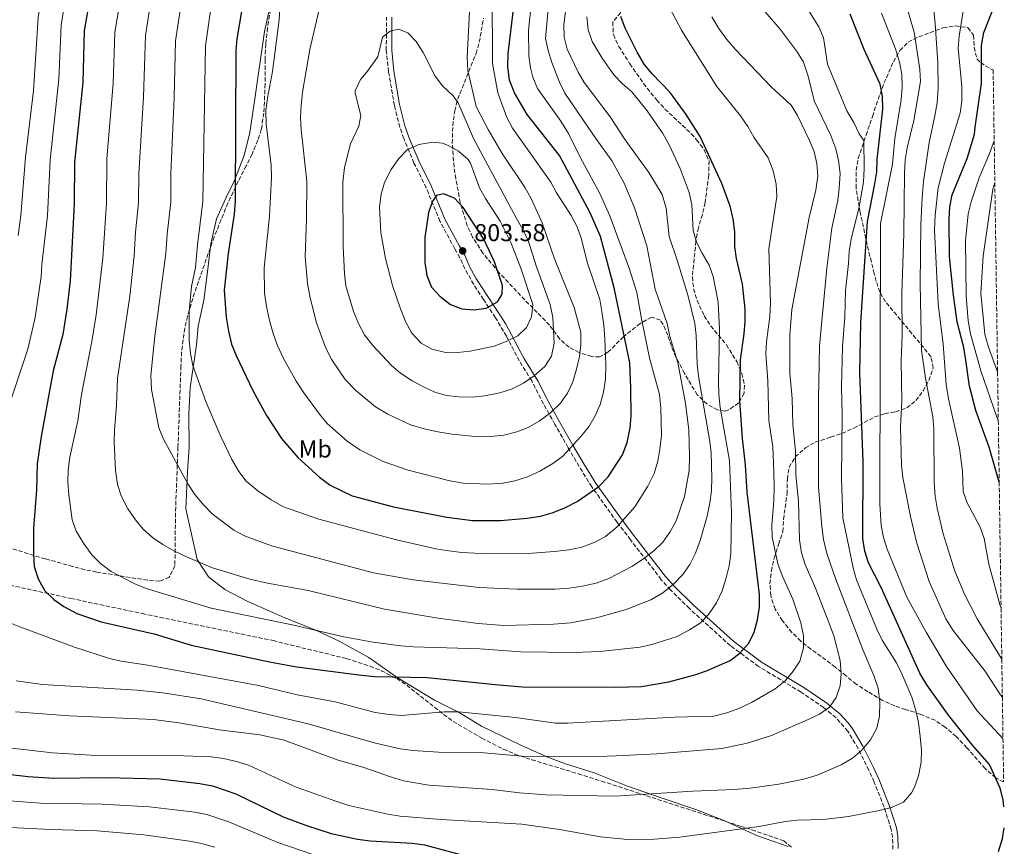
# Model space of a CAD drawing. Units: metres. Extents: x 596561 to 599983, y 4775384 to 4777747.
# Drawn here: x 599563 to 599966, y 4776572 to 4776911 of the extents above; entities that cross this region are included whole.
import ezdxf
from ezdxf.enums import TextEntityAlignment as Align

# ---------------------------------------------------------------- set-up
doc = ezdxf.new("R2010")
doc.units = ezdxf.units.M
doc.header["$MEASUREMENT"] = 0
doc.linetypes.add('DGN Style 3', pattern=[2.435891, 1.739922, -0.695969])
for name, color, linetype, lineweight in [('Camino', 7, 'DGN Style 3', 0), ('Cauce lineal', 142, 'Continuous', 13), ('Cota de punto acotado terreno', 7, 'Continuous', 0), ('Curva de nivel directora', 30, 'Continuous', 30), ('Curva de nivel intermedia', 30, 'Continuous', 0), ('Etiqueta de uso rústico', 92, 'Continuous', 0), ('Límite de municipio', 7, 'Continuous', 0), ('Margen derecho', 7, 'Continuous', 0), ('Punto acotado terreno (símbolo)', 7, 'Continuous', 0), ('Zona arbolada', 92, 'DGN Style 3', 0)]:
    doc.layers.add(name, color=color, linetype=linetype, lineweight=lineweight)
doc.styles.add('Style-Arial', font='arial.ttf')

# ---------------------------------------------------------------- blocks, each defined once
blk = doc.blocks.new('5PATER')
at = {"layer": 'Cauce lineal', "linetype": 'Continuous', "lineweight": 0}
h = blk.add_hatch(color=51, dxfattribs=at)
edge = h.paths.add_edge_path()
edge.add_ellipse((0, 0), major_axis=(-0.11, -0.111), ratio=0.999422, start_angle=0, end_angle=360)

msp = doc.modelspace()

# ---------------------------------------------------------------- linework, layer by layer
at = {"layer": 'Camino', "color": 7, "linetype": 'DGN Style 3', "lineweight": 0}
msp.add_polyline3d([(599920.8, 4776571.18, 727.31), (599920.58, 4776576.12, 728.08), (599920.07, 4776579.35, 728.59), (599917.18, 4776588.51, 730.04), (599913.08, 4776598.75, 732.02), (599910.91, 4776603.63, 733.14), (599906.53, 4776612.48, 734.77), (599902.32, 4776619.58, 736.48), (599897.47, 4776625.12, 738.33), (599892.37, 4776629.3, 740.18), (599883.09, 4776635.64, 742.88), (599865.66, 4776646.2, 747.72), (599854.12, 4776654.7, 751.12), (599837.28, 4776669.89, 756.52), (599829.56, 4776677.54, 759.19), (599825.76, 4776681.77, 760.79), (599813.19, 4776698.06, 767.51), (599807.63, 4776705.33, 769.79), (599797.24, 4776719.87, 775.36), (599792.11, 4776728.15, 777.61), (599787.59, 4776735.92, 780.32), (599782.14, 4776745.49, 783.17), (599777.4, 4776753.88, 786.5), (599772.61, 4776763.28, 790.05), (599767.52, 4776771.51, 792.56), (599762.24, 4776781.64, 795.98), (599757.76, 4776789.21, 798.54), (599752.8, 4776796.74, 800.79), (599750.08, 4776800.81, 801.67), (599745.14, 4776809.3, 803.02), (599743.18, 4776813.86, 803.66), (599741.05, 4776817.54, 803.45), (599734.98, 4776828.81, 801.19), (599729.36, 4776842.47, 798.54), (599724.32, 4776852.67, 796.4), (599720.09, 4776862.71, 793.32), (599718.5, 4776867.38, 792.42), (599716.27, 4776876.31, 791.51), (599713.9, 4776890.14, 790.57), (599712.96, 4776898.92, 790.36), (599713.02, 4776912.58, 789.54)], dxfattribs=at)
at = {"layer": 'Curva de nivel directora', "color": 30, "linetype": 'Continuous', "lineweight": 30, "flags": 128}
for points, elevation in [([(599591.97, 4776923.98), (599589.07, 4776907.12), (599588.41, 4776885.7), (599585.1, 4776853), (599584.95, 4776835.91), (599583.27, 4776804.35), (599581.9, 4776792.76), (599580.23, 4776782.38), (599576.36, 4776767.43), (599571.41, 4776740.49), (599569.68, 4776729.28), (599569.43, 4776718.53), (599568.23, 4776702.94), (599568.19, 4776692.33), (599568.51, 4776687.11), (599570.09, 4776682.11), (599572.95, 4776677.2)], 750), ([(599653.53, 4776914.85), (599651.71, 4776903.65), (599651.29, 4776898.66), (599650.92, 4776837.15), (599650.49, 4776831.77), (599648.09, 4776815.64), (599646.51, 4776800.58), (599647.3, 4776789.45), (599648.21, 4776783.78), (599649.5, 4776778.33), (599651.36, 4776773.69), (599658.2, 4776759.36), (599663.8, 4776749.06), (599670.03, 4776739.75), (599676.73, 4776731.86), (599685.54, 4776723.84), (599689.96, 4776720.5), (599698.95, 4776716.12), (599715.96, 4776711.65), (599737.77, 4776707.4), (599748.27, 4776705.98), (599759.87, 4776706.07), (599770.76, 4776706.94), (599776.21, 4776707.85), (599781.01, 4776709.24), (599786.22, 4776711.28), (599791.2, 4776713.91), (599800.19, 4776719.96), (599803.98, 4776723.93), (599809.92, 4776732.92), (599811.81, 4776738.07), (599813.01, 4776744.04), (599813.35, 4776749.03), (599813.32, 4776760.46), (599812.86, 4776770.67), (599806.41, 4776801.45), (599800.77, 4776822.51), (599796.66, 4776832.2), (599783.96, 4776855.8), (599770.79, 4776872.6), (599765.5, 4776881.55), (599763.57, 4776886.69), (599762.81, 4776892.29), (599763.01, 4776897.59), (599765.61, 4776919.09)], 775), ([(599572.95, 4776677.2), (599576.52, 4776673.7), (599580.67, 4776670.71), (599586.04, 4776667.84), (599595.99, 4776664.49), (599598.98, 4776663.81), (599616.99, 4776659.72), (599617.69, 4776659.51), (599632.97, 4776654.97), (599665.76, 4776647.93), (599676.21, 4776645.98), (599702.76, 4776642.54), (599708.3, 4776642.07), (599729.74, 4776641.61), (599757.67, 4776638.73), (599768.87, 4776637.88), (599807.01, 4776637.66), (599817.67, 4776638), (599828.92, 4776639.9), (599839.53, 4776642.78), (599844.26, 4776644.38), (599854.06, 4776648.58), (599858.02, 4776651.62), (599861.72, 4776655.7), (599863.92, 4776660.19), (599865.23, 4776665.34), (599866.04, 4776670.43), (599866.04, 4776675.65), (599860.97, 4776717.61), (599860.31, 4776728.91), (599859.15, 4776739.65), (599857.98, 4776755.3), (599858.25, 4776771.89), (599859.81, 4776782.64), (599860.23, 4776787.79), (599860.22, 4776792.79), (599859.06, 4776803.04), (599856.63, 4776813.53), (599855.89, 4776818.47), (599855.91, 4776824.42), (599855.3, 4776829.79), (599854.08, 4776834.94), (599850.58, 4776844.36), (599841.66, 4776863.62), (599835.94, 4776872.62), (599829.42, 4776881.63), (599821.93, 4776889.37), (599818.79, 4776893.26), (599815.83, 4776898.12), (599810.96, 4776908.06), (599809.22, 4776912.75)], 750), ([(599966.35, 4776588.54), (599966.02, 4776591.42), (599964.76, 4776596.26), (599960.38, 4776605.99), (599953.4, 4776613.88), (599943.65, 4776626.19), (599934.64, 4776638.63), (599931.82, 4776643.38), (599915.9, 4776678.53), (599910.79, 4776688.75), (599909.31, 4776693.53), (599908.43, 4776698.61), (599908.54, 4776730.2), (599907.24, 4776766.58), (599907.63, 4776787.32), (599910.42, 4776828.69), (599913.43, 4776844.1), (599914.12, 4776849.06), (599914.36, 4776854.1), (599916.63, 4776874.79), (599916.58, 4776880.13), (599915.53, 4776885.01), (599908.96, 4776899.2), (599903.31, 4776913.81)], 725), ([(599964.39, 4776721.84), (599960.31, 4776736.09), (599954.8, 4776751.22), (599952.24, 4776761.09), (599950.63, 4776771.78), (599949.85, 4776776.95), (599947.2, 4776787.53), (599946.75, 4776790.59), (599945.59, 4776798.5), (599943.96, 4776814.15), (599943.9, 4776829.69), (599944.18, 4776834.76), (599945.09, 4776839.68), (599948.95, 4776849.01), (599951.23, 4776854.55), (599954.2, 4776864.57), (599954.59, 4776867.35), (599957.11, 4776885.3), (599957.18, 4776900.93), (599958.06, 4776906.24), (599961.56, 4776914.82)], 700), ([(599736.36, 4776840.11), (599733.5, 4776839.36), (599731.98, 4776837.11), (599730.31, 4776832.4), (599728.79, 4776822.1), (599728.77, 4776811.8), (599729.05, 4776810.06), (599729.62, 4776806.5), (599731.55, 4776801.77), (599734.88, 4776798.04), (599739.27, 4776794.68), (599743.22, 4776793.13), (599743.98, 4776792.83), (599748.96, 4776792.44), (599753.92, 4776793.21), (599758.63, 4776795.76), (599760.45, 4776798.83), (599760.62, 4776802.48), (599757.39, 4776812.16), (599752.95, 4776821.4), (599744.45, 4776834.4), (599741, 4776838.23), (599736.36, 4776840.11)], 800), ([(599543.32, 4776603.67), (599566.02, 4776600.99), (599576.54, 4776600.36), (599598.26, 4776600.68), (599620.05, 4776600.1), (599636.48, 4776598.21), (599641.71, 4776597.18), (599651.28, 4776593.94), (599670.72, 4776584.53), (599680.29, 4776580.87), (599690.38, 4776577.63), (599701.18, 4776575.37), (599706.39, 4776574.7), (599723.75, 4776573.69), (599728.7, 4776572.99), (599745.42, 4776568.55)], 725), ([(599964.11, 4776570.23), (599965.78, 4776575.6), (599966.48, 4776580.02)], 725)]:
    msp.add_lwpolyline(points, dxfattribs=dict(at, elevation=elevation))
at = {"layer": 'Curva de nivel intermedia', "color": 30, "linetype": 'Continuous', "lineweight": 0, "flags": 128}
for points, elevation in [([(599559.8, 4777180.1), (599577.36, 4777136.68), (599581.36, 4777123.31), (599585.15, 4777097.83), (599586.66, 4777083.1), (599586.57, 4777068.89), (599585.93, 4777057.41), (599581.09, 4777036.14), (599578.61, 4777020.21), (599578.25, 4777013.14), (599578.49, 4776989.34), (599577.38, 4776965.86), (599574.22, 4776938.51), (599570.21, 4776912.44), (599568.21, 4776882.26), (599565.01, 4776855.1), (599563.07, 4776831.19), (599561.93, 4776822.92)], 740), ([(599585.63, 4777139.6), (599589.73, 4777125.32), (599594.43, 4777099.37), (599596.63, 4777083.92), (599597.1, 4777068.79), (599596.55, 4777055.15), (599591.93, 4777033.9), (599589.47, 4777017.78), (599589.16, 4776989.67), (599587.53, 4776969.8), (599583.89, 4776936.82), (599579.58, 4776909.15), (599578.6, 4776887.04), (599575.06, 4776854.05), (599573.92, 4776831.05), (599571.62, 4776811.12), (599571.37, 4776806.13), (599568.91, 4776789.35), (599565.91, 4776776.37), (599558.68, 4776754.62)], 745), ([(599629.75, 4776924.49), (599626.49, 4776902.87), (599625.96, 4776879.48), (599624.61, 4776848.4), (599624.53, 4776836.65), (599623.04, 4776823.5), (599622.51, 4776815.6), (599618.01, 4776781.63), (599616.43, 4776765.5), (599616.6, 4776759.83), (599619.72, 4776744.11), (599621.54, 4776739.44), (599631.6, 4776721.08), (599634.46, 4776716.69), (599638.06, 4776712.3), (599641.56, 4776708.73), (599650.41, 4776702.12), (599654.8, 4776699.72), (599665.81, 4776695.69), (599707.72, 4776684.64), (599723.93, 4776681.66), (599751.09, 4776678.56), (599766.71, 4776677.87), (599782.23, 4776677.93), (599787.98, 4776678.33), (599793.35, 4776679.09), (599799.09, 4776680.38), (599804.31, 4776682.2), (599813.71, 4776687.24), (599818.46, 4776690.39), (599822.77, 4776693.61), (599826.34, 4776697.12), (599829.33, 4776701.27), (599831.83, 4776705.89), (599835.28, 4776715.83), (599837.2, 4776726.52), (599837.4, 4776732.4), (599837.1, 4776743.07), (599835.71, 4776754.14), (599832.55, 4776770.89), (599829.3, 4776781.55), (599828.16, 4776786.85), (599823.2, 4776801.01), (599819.9, 4776818.68), (599814.84, 4776834.26), (599810.55, 4776844.47), (599805.64, 4776853.42), (599798.91, 4776862.71), (599786.22, 4776881.39), (599783.98, 4776885.86), (599780.88, 4776893.97), (599779.36, 4776898.9), (599778.29, 4776903.79), (599780.6, 4776929.35)], 765), ([(599642.57, 4776927.57), (599638.86, 4776900.77), (599637.72, 4776836.9), (599635.58, 4776819.19), (599634.72, 4776809.79), (599633.11, 4776802.02), (599632.04, 4776791.88), (599632.07, 4776780.22), (599632.62, 4776774.55), (599633.65, 4776769.66), (599638.96, 4776754.87), (599645.11, 4776740.5), (599649.58, 4776731.03), (599652.43, 4776726.19), (599655.5, 4776722.24), (599660.3, 4776718.23), (599665.76, 4776714.53), (599670.77, 4776711.71), (599685.35, 4776706.54), (599717.1, 4776698.09), (599733.34, 4776694.47), (599738.61, 4776693.62), (599743.91, 4776692.96), (599754.66, 4776692.35), (599771.15, 4776692.55), (599781.81, 4776693.29), (599787.94, 4776694.03), (599793.24, 4776695.17), (599798.23, 4776697.06), (599802.92, 4776699.54), (599807.61, 4776703.51), (599814.89, 4776711.6), (599820.31, 4776720.1), (599822.83, 4776725.36), (599824.3, 4776730.37), (599825.22, 4776735.28), (599825.81, 4776740.95), (599825.58, 4776752.24), (599825.07, 4776757.74), (599821, 4776772.82), (599817.65, 4776788.78), (599815.75, 4776799.52), (599812.67, 4776809.16), (599804.67, 4776831.02), (599800.54, 4776840.25), (599792.54, 4776855.03), (599787.65, 4776864.86), (599784.5, 4776869.85), (599775.04, 4776883.32), (599773.01, 4776887.9), (599772.1, 4776891.74), (599771.49, 4776896.7), (599771.33, 4776907.04), (599773.42, 4776927.98)], 770), ([(599617.47, 4776926.39), (599614.15, 4776904.98), (599613.32, 4776879.89), (599611.43, 4776848.26), (599611.33, 4776836.4), (599610.13, 4776824.31), (599609.57, 4776814.65), (599607.77, 4776798.04), (599602.75, 4776764.32), (599602.27, 4776753.42), (599601.42, 4776743.12), (599601.34, 4776738.12), (599601.93, 4776726.55), (599602.7, 4776720.88), (599604.19, 4776716.11), (599606.99, 4776710.9), (599610.07, 4776706.36), (599613.27, 4776702.52), (599617, 4776699.14), (599621.32, 4776696.18), (599625.79, 4776693.62), (599630.99, 4776691.15), (599641.64, 4776686.68), (599656.92, 4776681.98), (599664.28, 4776680.3), (599680.86, 4776677.38), (599712.24, 4776669.74), (599734.19, 4776665.94), (599750.7, 4776663.77), (599761.15, 4776662.99), (599781.59, 4776663.46), (599788.61, 4776664.06), (599799.16, 4776666.14), (599811.35, 4776669.53), (599821.53, 4776673.55), (599826.38, 4776676.37), (599830.76, 4776679.95), (599834.58, 4776683.94), (599837.48, 4776688.02), (599839.83, 4776692.58), (599841.69, 4776697.85), (599844.55, 4776707.76), (599845.74, 4776713.32), (599846.37, 4776718.28), (599846.52, 4776723.54), (599846.19, 4776733.84), (599845.64, 4776738.47), (599841.06, 4776765.24), (599840.55, 4776770.22), (599840.1, 4776781.88), (599839.47, 4776786.84), (599836.83, 4776798.06), (599832.44, 4776812.45), (599828.97, 4776822.61), (599827.73, 4776834.22), (599826.07, 4776839.74), (599820.66, 4776848.82), (599810.95, 4776862.24), (599804.75, 4776871.6), (599794.17, 4776885.74), (599791.62, 4776890.03), (599787.1, 4776899.44), (599785.9, 4776904.3), (599785.78, 4776909.44), (599787.67, 4776925.08)], 760), ([(599669.83, 4776927.63), (599669.07, 4776911.43), (599666.3, 4776890.2), (599664.2, 4776879.25), (599663.57, 4776874.28), (599663.75, 4776868.65), (599665.72, 4776851.79), (599665.91, 4776846.79), (599665.06, 4776830.89), (599662.82, 4776809.76), (599663.02, 4776799.4), (599663.83, 4776793.77), (599665, 4776788.13), (599666.59, 4776782.76), (599668.25, 4776778.05), (599670.81, 4776772.55), (599675.95, 4776763.24), (599679.15, 4776758.42), (599685.52, 4776749.7), (599688.72, 4776745.85), (599696.87, 4776738.63), (599702.15, 4776735.06), (599711.69, 4776730.29), (599721.94, 4776726.65), (599739.07, 4776722.29), (599744.52, 4776721.42), (599754.67, 4776721), (599760.79, 4776721.41), (599765.69, 4776722.37), (599770.84, 4776724), (599775.92, 4776726.3), (599781.28, 4776729.47), (599785.32, 4776732.42), (599792.66, 4776740.34), (599796, 4776744.53), (599798.67, 4776749.02), (599800.65, 4776753.61), (599802.07, 4776758.7), (599802.86, 4776763.98), (599802.99, 4776769.86), (599802.65, 4776780.53), (599802.26, 4776786.2), (599801.42, 4776791.72), (599800.5, 4776796.64), (599795.44, 4776811.55), (599792.94, 4776821.83), (599791.23, 4776826.53), (599788.74, 4776831.15), (599782.79, 4776840.45), (599780.39, 4776844.85), (599764.78, 4776866.95), (599762.42, 4776871.36), (599758.77, 4776881.53), (599756.46, 4776893.49), (599756.38, 4776922.74)], 780), ([(599912.98, 4776642.5), (599908.58, 4776652.73), (599897.25, 4776682.32), (599893.64, 4776692.51), (599892.31, 4776698.23), (599891.6, 4776703.53), (599890.24, 4776719.68), (599890.24, 4776755.65), (599890.68, 4776777.67), (599893.64, 4776809.59), (599895.79, 4776825.93), (599898.21, 4776837.26), (599898.79, 4776842.22), (599899.14, 4776848.46), (599898.52, 4776853.68), (599897.32, 4776858.53), (599895.25, 4776863.92), (599888.65, 4776877.95), (599885.92, 4776888.78), (599884.04, 4776894), (599881.5, 4776898.31), (599874.5, 4776907.54), (599860.26, 4776924.2)], 735), ([(599965.46, 4776649.12), (599955.32, 4776665.67), (599950.13, 4776675.8), (599946.21, 4776685.26), (599941.45, 4776700.54), (599938.87, 4776711.13), (599938.08, 4776716.07), (599937.72, 4776721.57), (599937.63, 4776743.59), (599937.1, 4776748.56), (599934.16, 4776764.4), (599932.5, 4776775.74), (599932.02, 4776802.98), (599932.25, 4776827.38), (599932.73, 4776838.57), (599933.35, 4776845.07), (599935.59, 4776861.06), (599938.03, 4776872.07), (599938.9, 4776877.34), (599939.4, 4776883.38), (599939.23, 4776893.9), (599938.1, 4776909.8), (599936.55, 4776925.45)], 710), ([(599557.82, 4776664.39), (599562.61, 4776662.42), (599585.12, 4776654.08), (599599.39, 4776649.47), (599604.25, 4776648.31), (599615.15, 4776646.7), (599660.56, 4776638.37), (599676.39, 4776634.52), (599691.97, 4776631.71), (599708.37, 4776627.28), (599714.19, 4776626.41), (599719.19, 4776626.1), (599736.72, 4776627.58), (599742.77, 4776627.57), (599765.99, 4776625.19), (599782.35, 4776622.87), (599787.35, 4776622.92), (599831.22, 4776625.37), (599847.34, 4776625.84), (599852.71, 4776627.1), (599857.61, 4776628.94), (599862.74, 4776631.37), (599872.53, 4776637.03), (599876.54, 4776640.32), (599879.89, 4776644.22), (599882.63, 4776648.41), (599884.1, 4776653.79), (599884.13, 4776658.79), (599883.07, 4776664.06), (599879.7, 4776673.77), (599875.33, 4776683.53), (599873.62, 4776688.23), (599871.24, 4776699.19), (599871.07, 4776704.18), (599871.97, 4776714.25), (599872.14, 4776719.71), (599871.96, 4776726.21), (599871.5, 4776736.2), (599869.94, 4776747.02), (599869.42, 4776763.36), (599868.71, 4776774.41), (599868.87, 4776779.4), (599870.32, 4776789.75), (599870.57, 4776795.38), (599869.91, 4776817.47), (599873.16, 4776838.98), (599872.86, 4776843.97), (599871.69, 4776849.45), (599869.67, 4776854.79), (599863.67, 4776863.26), (599861.33, 4776867.69), (599858.21, 4776872.11), (599848.51, 4776884.11), (599834.01, 4776907.19), (599826.64, 4776921.29)], 745), ([(599604.47, 4776923.33), (599601.6, 4776906.43), (599600.97, 4776885.29), (599598.34, 4776854.42), (599598.14, 4776836.16), (599596.64, 4776813.69), (599593.9, 4776790.38), (599592.15, 4776779.42), (599587.98, 4776757.76), (599586.45, 4776746.93), (599583.15, 4776731.99), (599582.43, 4776726.76), (599582.29, 4776721.77), (599582.67, 4776716.63), (599584.07, 4776706.32), (599585.75, 4776701.61), (599588.75, 4776696.72), (599592.19, 4776692.02), (599595.67, 4776688.44), (599600.14, 4776685.15), (599609.85, 4776680), (599614.51, 4776678.19), (599641.1, 4776670.05), (599675.07, 4776663.17), (599695.57, 4776658.37), (599707.64, 4776656.13), (599718.99, 4776654.68), (599724.07, 4776654.18), (599751.31, 4776653.34), (599768.18, 4776652.11), (599789.83, 4776651.89), (599800.57, 4776652.31), (599817.06, 4776654.09), (599821.94, 4776655.17), (599832.22, 4776658.46), (599837.33, 4776661.18), (599841.65, 4776663.96), (599845.2, 4776667.48), (599848.42, 4776672.25), (599850.73, 4776677.18), (599852.4, 4776682.51), (599853.65, 4776687.44), (599854.35, 4776692.4), (599854.61, 4776709.24), (599853.71, 4776730.58), (599849.97, 4776752.43), (599849.42, 4776757.8), (599849.17, 4776762.8), (599849.62, 4776784.52), (599849.13, 4776795.64), (599847.07, 4776806.15), (599845.37, 4776810.85), (599842.48, 4776815.69), (599840.25, 4776820.16), (599838.83, 4776825.04), (599838.32, 4776835.59), (599837.17, 4776840.62), (599833.45, 4776850.44), (599829.17, 4776859.88), (599826.4, 4776864.83), (599820.01, 4776874.11), (599813.64, 4776881.92), (599809.81, 4776885.13), (599806.36, 4776888.87), (599801.45, 4776895.64), (599797.44, 4776902.61), (599795.77, 4776907.32), (599795.23, 4776912.66)], 755), ([(599686.54, 4776920.55), (599681.55, 4776899.21), (599678.64, 4776881.72), (599678.07, 4776876.34), (599677.79, 4776871.34), (599678.1, 4776866.35), (599680.43, 4776845.23), (599680.27, 4776829.86), (599679.64, 4776814.18), (599680.59, 4776803.25), (599681.73, 4776797.4), (599684.35, 4776787.13), (599687.83, 4776777.44), (599690.41, 4776772.43), (599696.11, 4776763.9), (599700.46, 4776759.41), (599708.6, 4776752.62), (599713.64, 4776749.68), (599722.95, 4776745.35), (599728.44, 4776743.65), (599734.08, 4776742.45), (599739.94, 4776741.5), (599750.84, 4776740.42), (599755.84, 4776740.44), (599761.14, 4776741.06), (599766.51, 4776742.43), (599771.17, 4776744.22), (599775.69, 4776746.78), (599780.36, 4776750.24), (599784.37, 4776754.14), (599787.24, 4776758.23), (599789.43, 4776762.95), (599790.98, 4776768.13), (599792.21, 4776773.35), (599792.78, 4776778.31), (599792.79, 4776783.35), (599790.04, 4776793.41), (599781.98, 4776813.38), (599776.95, 4776828.15), (599772.33, 4776838.12), (599769.89, 4776842.49), (599760.47, 4776856.55), (599754.76, 4776866.41), (599749.87, 4776875.87), (599746.45, 4776890.67), (599746.12, 4776896.08), (599747.24, 4776917.5)], 785), ([(599931.34, 4776601.34), (599932.33, 4776606.89), (599932.5, 4776611.89), (599932.01, 4776617.46), (599931.3, 4776623.23), (599930.19, 4776628.1), (599928.57, 4776633.59), (599924.43, 4776643.13), (599922.32, 4776647.66), (599916.32, 4776656.9), (599914.16, 4776661.41), (599905.8, 4776681.69), (599904.43, 4776686.6), (599900.22, 4776707.21), (599899.71, 4776723.33), (599899.91, 4776749.68), (599899.7, 4776760.8), (599900.13, 4776777.44), (599901.03, 4776789.46), (599901.28, 4776800.36), (599902.58, 4776811.41), (599902.84, 4776816.4), (599903.67, 4776821.49), (599906.9, 4776834.78), (599908.66, 4776844.96), (599908.99, 4776850.46), (599908.88, 4776861.88), (599907, 4776864.64), (599904.75, 4776869.33), (599901.82, 4776874.17), (599894, 4776893.19), (599892.3, 4776903.98), (599890.36, 4776908.6), (599881.7, 4776922.68)], 730), ([(599965.69, 4776633.64), (599964.96, 4776634.6), (599958.46, 4776644.41), (599945.54, 4776660.95), (599942.53, 4776665.69), (599935.63, 4776681.04), (599930.55, 4776696.71), (599928.01, 4776707.63), (599924.87, 4776723.69), (599924.34, 4776728.66), (599923.89, 4776744.51), (599924.45, 4776754.88), (599924.16, 4776771.53), (599924.56, 4776782.27), (599924.49, 4776798.99), (599925.25, 4776823.84), (599925.5, 4776848.33), (599925.78, 4776854), (599926.66, 4776858.92), (599929.38, 4776870.13), (599932.07, 4776886.11), (599931.85, 4776891.11), (599929.53, 4776906.32), (599924.69, 4776922.8)], 715), ([(599965.15, 4776670.05), (599964.62, 4776671.55), (599960.16, 4776688.08), (599958.18, 4776698.6), (599956.51, 4776703.31), (599951.25, 4776713.27), (599949.61, 4776717.99), (599949.34, 4776726.32), (599948.11, 4776735.72), (599943.57, 4776755.97), (599942.68, 4776761.77), (599941.38, 4776778.36), (599939.29, 4776794.94), (599937.91, 4776825.31), (599938.13, 4776831.28), (599939.41, 4776842.56), (599941.97, 4776852.59), (599948.4, 4776873.12), (599949.09, 4776878.07), (599949.1, 4776884.02), (599947.62, 4776899.76), (599947.97, 4776904.75), (599950.39, 4776920.15)], 705), ([(599889.56, 4776852.49), (599888.43, 4776857.36), (599886.41, 4776862.25), (599881.64, 4776872.16), (599879, 4776876.41), (599871.01, 4776883.82), (599856.24, 4776899.23), (599852.71, 4776903.32), (599849.41, 4776907.93), (599846.56, 4776912.62)], 740), ([(599916.07, 4776914.19), (599921.9, 4776899.51), (599923.55, 4776894.07), (599924.38, 4776889.14), (599924.55, 4776883.85), (599924.12, 4776878.55), (599921.57, 4776862.79), (599920.56, 4776852.19), (599915.67, 4776827.92), (599915.43, 4776712.91), (599915.98, 4776704.06)], 720), ([(599717.96, 4776907.57), (599714.49, 4776906.85), (599711.44, 4776904.37), (599709.46, 4776896.27), (599704.82, 4776889.76), (599702.36, 4776886.99), (599700.17, 4776882.37), (599700.15, 4776881.31), (599702.46, 4776872.17), (599701.66, 4776867.8), (599698.34, 4776860.6), (599695.88, 4776850.85), (599695.2, 4776844.84), (599695.22, 4776818.64), (599695.79, 4776807.3), (599696.33, 4776802.33), (599699.51, 4776791.72), (599701.69, 4776786.65), (599704.04, 4776782.24), (599707.38, 4776777.85), (599715.04, 4776769.69), (599718.83, 4776766.43), (599723.63, 4776763.4), (599728.17, 4776760.88), (599732.92, 4776758.71), (599737.72, 4776757.32), (599742.75, 4776756.75), (599748.15, 4776756.68), (599753.21, 4776757.13), (599759.57, 4776758.36), (599764.3, 4776759.98), (599769.26, 4776762.41), (599773.65, 4776765.44), (599778.03, 4776769.26), (599780.75, 4776773.45), (599781.88, 4776778.75), (599781.29, 4776789.26), (599780.25, 4776794.62), (599774.59, 4776810.14), (599771.12, 4776820.95), (599769, 4776825.48), (599766.21, 4776830.16), (599748.73, 4776862.77), (599742.41, 4776877.44), (599740.42, 4776880.27), (599735.96, 4776884.36), (599732.97, 4776888.36), (599728.03, 4776898.06), (599725.22, 4776902.49), (599721.82, 4776906.14), (599717.96, 4776907.57)], 790), ([(599732, 4776861.25), (599726.34, 4776860.26), (599721.57, 4776858.08), (599718.07, 4776854.5), (599714.95, 4776849.99), (599712.21, 4776844.76), (599710.8, 4776839.96), (599710.17, 4776834.71), (599710.7, 4776824.24), (599712.67, 4776813.51), (599715.44, 4776802.45), (599718.75, 4776792.84), (599720.94, 4776787.47), (599723.5, 4776782.86), (599727.32, 4776778.77), (599731.67, 4776776.3), (599736.67, 4776775.04), (599742.19, 4776775.02), (599747.34, 4776775.56), (599757.2, 4776777.61), (599762.17, 4776779.42), (599766.94, 4776781.76), (599770.54, 4776785.22), (599772.51, 4776789.61), (599773.05, 4776794.62), (599768.14, 4776809.51), (599764.18, 4776819.81), (599759.7, 4776828.86), (599753.66, 4776838.12), (599751.19, 4776842.47), (599747.54, 4776852.62), (599746.58, 4776854.07), (599742.62, 4776857.49), (599738.29, 4776859.94), (599736.03, 4776860.82), (599732, 4776861.25)], 795), ([(599964.02, 4776747.09), (599963.24, 4776748.87), (599956.86, 4776767.4), (599952.62, 4776782.68), (599951.63, 4776787.9), (599950.81, 4776798.27), (599950.51, 4776820.73), (599951.67, 4776831.88), (599952.82, 4776836.75), (599956.2, 4776846.61), (599960.45, 4776856.58), (599962.33, 4776861.8)], 695), ([(599561.09, 4776640.31), (599571.99, 4776638.79), (599610.74, 4776636.47), (599621.34, 4776635.39), (599637.01, 4776632.96), (599680.87, 4776622.61), (599708.03, 4776614.9), (599718.72, 4776612.43), (599723.98, 4776611.76), (599734.42, 4776611.08), (599751.52, 4776610.9), (599768.62, 4776609.4), (599795.71, 4776609.12), (599807.28, 4776609.53), (599823.99, 4776610.33), (599850.63, 4776612.48), (599861, 4776614.77), (599870.95, 4776617.87), (599886.03, 4776624.48), (599890.65, 4776626.66), (599894.82, 4776629.43), (599897.49, 4776633.48), (599899.19, 4776638.26), (599899.55, 4776643.25), (599899.15, 4776648.56), (599896.5, 4776658.78), (599894.83, 4776663.49), (599888.96, 4776678.3), (599884.74, 4776687.99), (599883.24, 4776692.75), (599882.41, 4776698.07), (599882, 4776713.94), (599881.02, 4776724.62), (599880.77, 4776734.69), (599879.74, 4776745.43), (599879.42, 4776756.1), (599878.48, 4776766.45), (599878.56, 4776782.15), (599879.32, 4776792.57), (599886.38, 4776830.29), (599889.22, 4776841.59), (599890.02, 4776847.27), (599889.56, 4776852.49)], 740), ([(599963.73, 4776767.04), (599959.81, 4776777.63), (599958.45, 4776782.44), (599956.89, 4776799.34), (599957.79, 4776814.55), (599961.72, 4776841.9), (599962.59, 4776844.71)], 690), ([(599915.98, 4776704.06), (599916.93, 4776699.14), (599918.42, 4776694.31), (599926.47, 4776674.54), (599934.44, 4776660.22), (599942.78, 4776646.22), (599955.41, 4776627.97), (599965.94, 4776616.59)], 720), ([(599560.88, 4776627.56), (599582.94, 4776625.94), (599617.52, 4776624.37), (599627.82, 4776623.06), (599644.55, 4776620.14), (599661.13, 4776618.19), (599671.04, 4776615.89), (599692.81, 4776607.87), (599703.79, 4776604.77), (599714.63, 4776600.86), (599720.01, 4776599.24), (599730.42, 4776597.5), (599756.35, 4776595.74), (599767.65, 4776594.28), (599778.4, 4776593.5), (599806.76, 4776592.94), (599838.69, 4776595.04), (599855.7, 4776595.76), (599862.28, 4776596.29), (599873.99, 4776597.82), (599884.3, 4776599.95), (599889.66, 4776601.54), (599899.61, 4776605.78), (599904.25, 4776608.54), (599908.06, 4776611.78), (599911.61, 4776616.1), (599914.13, 4776620.89), (599915.3, 4776625.76), (599915.4, 4776631.57), (599914.72, 4776637.2), (599912.98, 4776642.5)], 735), ([(599559.29, 4776612.6), (599576.09, 4776610.73), (599591.68, 4776609.72), (599630.05, 4776609.45), (599641.18, 4776609.04), (599646.13, 4776608.41), (599651.5, 4776607.18), (599656.4, 4776605.63), (599676.03, 4776596.64), (599692.22, 4776590.88), (599697.53, 4776589.11), (599713.66, 4776585.52), (599718.61, 4776584.8), (599735.46, 4776583.36), (599768.53, 4776581.47), (599784.08, 4776579.32), (599800.79, 4776576.24), (599811.9, 4776575.15), (599823.04, 4776575.27), (599833.32, 4776576.15), (599865.89, 4776580.54), (599876.53, 4776582.57), (599881.5, 4776583.1), (599892.34, 4776583.37), (599902.58, 4776584.62), (599914.42, 4776586.89), (599920.17, 4776588.33), (599925.08, 4776590.51), (599928.39, 4776594.29), (599929.61, 4776596.65), (599931.34, 4776601.34)], 730), ([(599682.84, 4776569.04), (599668.47, 4776573.92), (599648.4, 4776582.47), (599639.28, 4776585.39), (599634.37, 4776586.34), (599615.87, 4776588.65), (599596.33, 4776589.74), (599571.17, 4776590.05), (599549.3, 4776591.76)], 720), ([(599642.65, 4776571.99), (599637.17, 4776573.51), (599632.26, 4776574.47), (599613.48, 4776577.11), (599594.4, 4776578.81), (599575.33, 4776579.32), (599550.32, 4776580.55)], 715)]:
    msp.add_lwpolyline(points, dxfattribs=dict(at, elevation=elevation))
at = {"layer": 'Límite de municipio', "color": 7, "linetype": 'Continuous', "lineweight": 0}
for points in [[(599665.93, 4776919.71, 778.82), (599662.99, 4776906.71, 778.33), (599659.03, 4776879.07, 778.16), (599656.99, 4776865.19, 777.34), (599654.62, 4776855.75, 776.34), (599650.49, 4776845.26, 774.82)], [(599650.49, 4776845.26, 774.82), (599647.19, 4776838.21, 773.58), (599643.28, 4776829.76, 772.4), (599641.04, 4776819.55, 772.08), (599639.49, 4776806.95, 771.99), (599638.15, 4776796.39, 772.08), (599635.8, 4776785.8, 771.23), (599635.05, 4776778.17, 770.81), (599633.58, 4776767.85, 769.83), (599632.44, 4776760.59, 768.91), (599632, 4776749.66, 768.08), (599632.12, 4776736.07, 766.81), (599631.41, 4776726.03, 765.52), (599631.06, 4776717, 764.47), (599630.79, 4776710.9, 763.59), (599635.35, 4776690.03, 760.16), (599640.04, 4776683, 758.71), (599646.74, 4776677.79, 757.82), (599655.84, 4776673, 756.99), (599666.46, 4776668.37, 756.16), (599671.33, 4776666.17, 755.75), (599683.99, 4776661.07, 755), (599693.85, 4776656.42, 754.27), (599705.78, 4776649.78, 752.68), (599717.48, 4776641.62, 749.92), (599732.75, 4776632.37, 746.75), (599742.87, 4776627.22, 744.9), (599751.99, 4776621.67, 743.43), (599768.13, 4776613.84, 741.42), (599778.75, 4776609.08, 739.93), (599786.04, 4776606.3, 739.07), (599798.17, 4776602.58, 737.97), (599811.85, 4776597.12, 736.18), (599826.54, 4776592.05, 734.41), (599839.96, 4776587.47, 732.96), (599852.1, 4776582.74, 731.22), (599865.29, 4776576.63, 729.21), (599877.81, 4776572.29, 727.97)]]:
    msp.add_polyline3d(points, dxfattribs=at)
at = {"layer": 'Margen derecho', "color": 7, "linetype": 'Continuous', "lineweight": 0}
msp.add_polyline3d([(599715.22, 4776912.55, 789.54), (599715.17, 4776898.93, 790.37), (599716.08, 4776890.44, 790.57), (599718.43, 4776876.73, 791.52), (599720.61, 4776868.01, 792.42), (599722.21, 4776863.34, 793.35), (599726.32, 4776853.59, 796.4), (599731.36, 4776843.38, 798.54), (599736.98, 4776829.72, 801.2), (599742.98, 4776818.61, 803.44), (599745.15, 4776814.85, 803.66), (599747.11, 4776810.3, 803.02), (599749.75, 4776805.51, 802.27), (599754.67, 4776797.91, 800.77), (599761.8, 4776786.92, 797.4), (599769.43, 4776772.61, 792.56), (599775.07, 4776763.4, 789.71), (599779.33, 4776754.95, 786.51), (599784.05, 4776746.58, 783.17), (599789.49, 4776737.01, 780.32), (599793.99, 4776729.29, 777.61), (599799.11, 4776721.03, 775.34), (599809.4, 4776706.64, 769.79), (599814.94, 4776699.39, 767.51), (599827.5, 4776683.13, 760.76), (599831.21, 4776679, 759.17), (599838.83, 4776671.46, 756.52), (599855.55, 4776656.37, 751.1), (599866.94, 4776647.99, 747.71), (599884.26, 4776637.5, 742.88), (599893.69, 4776631.07, 740.18), (599899, 4776626.71, 738.33), (599902.36, 4776623.2, 737.14), (599904.11, 4776620.87, 736.48), (599908.47, 4776613.53, 734.77), (599912.85, 4776604.68, 733.16), (599915.08, 4776599.67, 732.03), (599919.23, 4776589.32, 730.06), (599922.2, 4776579.97, 728.62), (599922.77, 4776576.41, 728.08), (599923, 4776571.47, 727.34)], dxfattribs=at)
at = {"layer": 'Zona arbolada', "color": 92, "linetype": 'DGN Style 3', "lineweight": 0}
for points in [[(599666.28, 4776920.49, 788.26), (599664.22, 4776908.15, 788.3), (599663.5, 4776901.58, 788.3), (599663.22, 4776895.16, 788.3), (599663.26, 4776885.11, 789.43), (599662.73, 4776873.16, 789.44), (599661.69, 4776866.5, 788.87), (599660.3, 4776862.01, 787.12), (599657.91, 4776856.31, 785.03), (599655.48, 4776851.51, 783.82), (599652.22, 4776845.26, 783.75), (599647.96, 4776836.24, 783.36), (599642.37, 4776822.41, 782.72), (599634.28, 4776799.46, 781.45), (599631.4, 4776789.79, 780.71), (599630.27, 4776784.95, 780.28), (599628.96, 4776775.24, 779.3), (599628.72, 4776769.41, 778.45), (599627.84, 4776745.05, 772.46), (599627.51, 4776736.18, 771.14), (599627.13, 4776726.24, 770.13), (599626.48, 4776709.19, 768.94), (599626.26, 4776687.54, 768.94), (599623.92, 4776682.8, 767.65), (599620.02, 4776681.1, 766.66), (599615.07, 4776681.54, 766.45), (599594.18, 4776684.88, 766.09), (599589.31, 4776685.86, 765.54), (599584.27, 4776687.2, 765.53), (599573.11, 4776690.32, 764.39), (599568.37, 4776691.65, 763.57), (599552.64, 4776696.77, 760.24)], [(599666.28, 4776920.49, 788.26), (599664.22, 4776908.15, 788.3), (599663.5, 4776901.58, 788.3), (599663.22, 4776895.16, 788.3), (599663.26, 4776885.11, 789.43), (599662.73, 4776873.16, 789.44), (599661.69, 4776866.5, 788.87), (599660.3, 4776862.01, 787.12), (599657.91, 4776856.31, 785.03), (599655.48, 4776851.51, 783.82), (599652.22, 4776845.26, 783.75), (599647.96, 4776836.24, 783.36), (599642.37, 4776822.41, 782.72), (599634.28, 4776799.46, 781.45), (599631.4, 4776789.79, 780.71), (599630.27, 4776784.95, 780.28), (599628.96, 4776775.24, 779.3), (599628.72, 4776769.41, 778.45), (599627.84, 4776745.05, 772.46), (599627.51, 4776736.18, 771.14), (599627.13, 4776726.24, 770.13), (599626.48, 4776709.19, 768.94), (599626.26, 4776687.54, 768.94), (599623.92, 4776682.8, 767.65), (599620.02, 4776681.1, 766.66), (599615.07, 4776681.54, 766.45), (599594.18, 4776684.88, 766.09), (599589.31, 4776685.86, 765.54), (599584.27, 4776687.2, 765.53), (599573.11, 4776690.32, 764.39), (599568.37, 4776691.65, 763.57), (599552.64, 4776696.77, 760.24)], [(599809.13, 4776914.38, 765.53), (599805.86, 4776910.53, 764.94), (599806.12, 4776905.36, 765.37), (599808.34, 4776900.54, 765.81), (599812.86, 4776893.42, 766.58), (599818.53, 4776885.28, 767.61), (599823.9, 4776878.47, 768.37), (599827.28, 4776874.85, 768.3), (599838.08, 4776864.68, 765.85), (599840.24, 4776862.26, 765.53), (599843.38, 4776858.13, 765.19), (599845.35, 4776853.55, 764.97), (599845.22, 4776847.66, 764.96), (599843.77, 4776836.45, 764.96), (599842.63, 4776831.61, 764.41), (599840.97, 4776826.15, 764.39), (599839.98, 4776820.62, 764.39), (599838.51, 4776805.99, 764.39), (599839, 4776801.1, 764.92), (599840.45, 4776796.37, 766.05), (599843.35, 4776790.03, 767.23), (599846.07, 4776785.81, 767.35), (599852.49, 4776778.12, 767.19), (599856.74, 4776771.23, 767.48), (599858.84, 4776766.35, 767.9), (599859.9, 4776761.46, 768.47), (599859.74, 4776758.3, 768.94), (599857.54, 4776754.26, 770.97), (599853.46, 4776751.5, 773.27), (599851.86, 4776750.96, 773.5), (599848.87, 4776751.4, 773.5), (599844.54, 4776753.77, 773.5), (599840.49, 4776757.63, 773.5), (599835.3, 4776766.33, 773.38), (599831.77, 4776773.12, 774.07), (599829.92, 4776777.55, 775.26), (599828.41, 4776782.03, 776.82), (599826.53, 4776786.4, 778.5), (599825.45, 4776788.17, 779.19), (599821.77, 4776789.48, 780.78), (599817.09, 4776786.9, 782.4), (599810.25, 4776781.4, 784.88), (599803.88, 4776775.07, 789.7), (599800.58, 4776773.15, 791.15), (599797.29, 4776773.29, 791.15), (599792.06, 4776774.91, 791.72), (599787.93, 4776777.09, 793.56), (599784.13, 4776780.5, 796.54), (599779.93, 4776786.21, 799.69), (599773.17, 4776793.11, 802.77), (599769.75, 4776796.56, 803.61), (599759.14, 4776807.81, 803.92), (599752.62, 4776815.72, 803.72), (599748.33, 4776822.29, 803.57), (599746.18, 4776826.94, 803.44), (599743.33, 4776836.47, 803.09), (599741.48, 4776846.21, 802.54), (599740.74, 4776851.04, 801.74), (599740.03, 4776860.72, 798.53), (599740.11, 4776865.56, 796.84), (599740.51, 4776870.39, 795.58), (599741.07, 4776874.12, 795.13), (599742.27, 4776878.88, 794.96), (599749.76, 4776897.63, 794.59), (599751.12, 4776902.22, 794.56), (599752.83, 4776912.17, 794.51)], [(599809.13, 4776914.38, 765.53), (599805.86, 4776910.53, 764.94), (599806.12, 4776905.36, 765.37), (599808.34, 4776900.54, 765.81), (599812.86, 4776893.42, 766.58), (599818.53, 4776885.28, 767.61), (599823.9, 4776878.47, 768.37), (599827.28, 4776874.85, 768.3), (599838.08, 4776864.68, 765.85), (599840.24, 4776862.26, 765.53), (599843.38, 4776858.13, 765.19), (599845.35, 4776853.55, 764.97), (599845.22, 4776847.66, 764.96), (599843.77, 4776836.45, 764.96), (599842.63, 4776831.61, 764.41), (599840.97, 4776826.15, 764.39), (599839.98, 4776820.62, 764.39), (599838.51, 4776805.99, 764.39), (599839, 4776801.1, 764.92), (599840.45, 4776796.37, 766.05), (599843.35, 4776790.03, 767.23), (599846.07, 4776785.81, 767.35), (599852.49, 4776778.12, 767.19), (599856.74, 4776771.23, 767.48), (599858.84, 4776766.35, 767.9), (599859.9, 4776761.46, 768.47), (599859.74, 4776758.3, 768.94), (599857.54, 4776754.26, 770.97), (599853.46, 4776751.5, 773.27), (599851.86, 4776750.96, 773.5), (599848.87, 4776751.4, 773.5), (599844.54, 4776753.77, 773.5), (599840.49, 4776757.63, 773.5), (599835.3, 4776766.33, 773.38), (599831.77, 4776773.12, 774.07), (599829.92, 4776777.55, 775.26), (599828.41, 4776782.03, 776.82), (599826.53, 4776786.4, 778.5), (599825.45, 4776788.17, 779.19), (599821.77, 4776789.48, 780.78), (599817.09, 4776786.9, 782.4), (599810.25, 4776781.4, 784.88), (599803.88, 4776775.07, 789.7), (599800.58, 4776773.15, 791.15), (599797.29, 4776773.29, 791.15), (599792.06, 4776774.91, 791.72), (599787.93, 4776777.09, 793.56), (599784.13, 4776780.5, 796.54), (599779.93, 4776786.21, 799.69), (599773.17, 4776793.11, 802.77), (599769.75, 4776796.56, 803.61), (599759.14, 4776807.81, 803.92), (599752.62, 4776815.72, 803.72), (599748.33, 4776822.29, 803.57), (599746.18, 4776826.94, 803.44), (599743.33, 4776836.47, 803.09), (599741.48, 4776846.21, 802.54), (599740.74, 4776851.04, 801.74), (599740.03, 4776860.72, 798.53), (599740.11, 4776865.56, 796.84), (599740.51, 4776870.39, 795.58), (599741.07, 4776874.12, 795.13), (599742.27, 4776878.88, 794.96), (599749.76, 4776897.63, 794.59), (599751.12, 4776902.22, 794.56), (599752.83, 4776912.17, 794.51)], [(599966.2, 4776598.78, 732.78), (599962.98, 4776600.46, 732.79), (599958.61, 4776604.3, 732.79), (599951.17, 4776612.83, 732.79), (599946.72, 4776617.44, 732.79), (599942.22, 4776621.3, 732.79), (599938.08, 4776624.08, 733.26), (599931.9, 4776626.64, 734.49), (599925.93, 4776628.55, 737.91), (599921.58, 4776629.97, 739.95), (599916.57, 4776632.24, 741.25), (599910.52, 4776635.81, 741.33), (599905.73, 4776638.92, 741.9), (599901.54, 4776642.34, 743.03), (599897.05, 4776645.91, 745.88), (599893.28, 4776648.88, 747.26), (599887.17, 4776653.33, 748.73), (599882.98, 4776656.6, 749.3), (599879.38, 4776660.17, 748.73), (599875.48, 4776664.93, 749.3), (599872.48, 4776669.69, 749.3), (599870.66, 4776675.21, 749.3), (599870.34, 4776680.17, 749.85), (599870.92, 4776685.36, 750.44), (599872.1, 4776690.59, 751.58), (599873.87, 4776696.27, 752.14), (599875.64, 4776701.5, 752.14), (599875.88, 4776706.46, 752.71), (599877.36, 4776716.92, 752.71), (599877.5, 4776723, 752.71), (599878.18, 4776727.95, 752.71), (599880.74, 4776732.12, 751.58), (599884.91, 4776735.86, 748.16), (599888.89, 4776738.12, 746.14), (599895.34, 4776740.23, 744.74), (599899.87, 4776741.79, 743.34), (599904.7, 4776743.91, 740.9), (599913.22, 4776748.51, 736.2), (599917.46, 4776749.82, 733.99), (599921.84, 4776750.66, 731.75), (599926.49, 4776752.29, 729.37), (599930.19, 4776755.23, 727.51), (599933.14, 4776759.18, 726.34), (599935.55, 4776763.52, 725.95), (599937.35, 4776768.68, 725.95), (599936.41, 4776773.23, 725.95), (599928.61, 4776782.75, 725.95), (599925.45, 4776786.53, 726.3), (599917.81, 4776795.7, 728.8), (599915.42, 4776799.77, 730.51), (599913.97, 4776804.2, 732.48), (599913.14, 4776807.32, 733.36), (599910.73, 4776816.94, 734.58), (599907.38, 4776832.4, 735.1), (599905.68, 4776842.36, 735.11), (599905.66, 4776849.68, 735.06), (599906.59, 4776854.54, 735.05), (599909.78, 4776864.07, 734.78), (599912.38, 4776871.74, 733.78), (599913.9, 4776876.4, 732.82), (599917.11, 4776885.48, 730.35), (599921.04, 4776894.26, 727.5), (599923.68, 4776898.86, 725.95), (599927.06, 4776902.25, 724.51), (599931.41, 4776904.47, 723.05), (599941.39, 4776908.14, 720.09), (599946.43, 4776908.93, 718.87), (599951.56, 4776908.22, 717.41), (599953.83, 4776905.1, 715.35), (599954.13, 4776900.19, 712.65), (599955.25, 4776895.44, 710.2), (599956.69, 4776893.91, 709.44), (599961.12, 4776891.13, 708.05), (599961.91, 4776890.94, 707.82)], [(599556.11, 4776680.04, 754.69), (599583.57, 4776674.08, 754.86), (599612.8, 4776667.88, 757.99), (599666.49, 4776656.78, 758.12), (599696.77, 4776649.36, 758.12), (599706.29, 4776646.29, 758.12), (599710.94, 4776644.42, 758.12), (599717.25, 4776641.21, 757.77), (599721.32, 4776638.53, 756.82), (599736.45, 4776626.49, 750.76), (599740.41, 4776623.66, 749.58), (599752.17, 4776616.76, 747.95), (599761.02, 4776612.18, 746.91), (599765.62, 4776610.25, 746.41), (599772.68, 4776607.9, 745.64), (599791.71, 4776602.14, 743.44), (599801.22, 4776599.17, 742.77), (599858.19, 4776580.68, 741.61), (599862.92, 4776579.18, 741.08), (599875.98, 4776574.63, 738.2), (599879.71, 4776571.58, 737.78)], [(599556.11, 4776680.04, 754.69), (599583.57, 4776674.08, 754.86), (599612.8, 4776667.88, 757.99), (599666.49, 4776656.78, 758.12), (599696.77, 4776649.36, 758.12), (599706.29, 4776646.29, 758.12), (599710.94, 4776644.42, 758.12), (599717.25, 4776641.21, 757.77), (599721.32, 4776638.53, 756.82), (599736.45, 4776626.49, 750.76), (599740.41, 4776623.66, 749.58), (599752.17, 4776616.76, 747.95), (599761.02, 4776612.18, 746.91), (599765.62, 4776610.25, 746.41), (599772.68, 4776607.9, 745.64), (599791.71, 4776602.14, 743.44)], [(599791.71, 4776602.14, 743.44), (599801.22, 4776599.17, 742.77), (599858.19, 4776580.68, 741.61), (599862.92, 4776579.18, 741.08), (599875.98, 4776574.63, 738.2), (599879.71, 4776571.58, 737.78)]]:
    msp.add_polyline3d(points, dxfattribs=at)
msp.add_polyline3d([(599965.15, 4776670.05, 705), (599965.46, 4776649.12, 710), (599965.69, 4776633.64, 715), (599965.94, 4776616.59, 720), (599966.2, 4776598.78, 732.78), (599962.98, 4776600.46, 732.79), (599958.61, 4776604.3, 732.79), (599951.17, 4776612.83, 732.79), (599946.72, 4776617.44, 732.79), (599942.22, 4776621.3, 732.79), (599938.08, 4776624.08, 733.26), (599931.9, 4776626.64, 734.49), (599925.93, 4776628.55, 737.91), (599921.58, 4776629.97, 739.95), (599916.57, 4776632.24, 741.25), (599910.52, 4776635.81, 741.33), (599905.73, 4776638.92, 741.9), (599901.54, 4776642.34, 743.03), (599897.05, 4776645.91, 745.88), (599893.28, 4776648.88, 747.26), (599887.17, 4776653.33, 748.73), (599882.98, 4776656.6, 749.3), (599879.38, 4776660.17, 748.73), (599875.48, 4776664.93, 749.3), (599872.48, 4776669.69, 749.3), (599870.66, 4776675.21, 749.3), (599870.34, 4776680.17, 749.85), (599870.92, 4776685.36, 750.44), (599872.1, 4776690.59, 751.58), (599873.87, 4776696.27, 752.14), (599875.64, 4776701.5, 752.14), (599875.88, 4776706.46, 752.71), (599877.36, 4776716.92, 752.71), (599877.5, 4776723, 752.71), (599878.18, 4776727.95, 752.71), (599880.74, 4776732.12, 751.58), (599884.91, 4776735.86, 748.16), (599888.89, 4776738.12, 746.14), (599895.34, 4776740.23, 744.74), (599899.87, 4776741.79, 743.34), (599904.7, 4776743.91, 740.9), (599913.22, 4776748.51, 736.2), (599917.46, 4776749.82, 733.99), (599921.84, 4776750.66, 731.75), (599926.49, 4776752.29, 729.37), (599930.19, 4776755.23, 727.51), (599933.14, 4776759.18, 726.34), (599935.55, 4776763.52, 725.95), (599937.35, 4776768.68, 725.95), (599936.41, 4776773.23, 725.95), (599928.61, 4776782.75, 725.95), (599925.45, 4776786.53, 726.3), (599917.81, 4776795.7, 728.8), (599915.42, 4776799.77, 730.51), (599913.97, 4776804.2, 732.48), (599913.14, 4776807.32, 733.36), (599910.73, 4776816.94, 734.58), (599907.38, 4776832.4, 735.1), (599905.68, 4776842.36, 735.11), (599905.66, 4776849.68, 735.06), (599906.59, 4776854.54, 735.05), (599909.78, 4776864.07, 734.78), (599912.38, 4776871.74, 733.78), (599913.9, 4776876.4, 732.82), (599917.11, 4776885.48, 730.35), (599921.04, 4776894.26, 727.5), (599923.68, 4776898.86, 725.95), (599927.06, 4776902.25, 724.51), (599931.41, 4776904.47, 723.05), (599941.39, 4776908.14, 720.09), (599946.43, 4776908.93, 718.87), (599951.56, 4776908.22, 717.41), (599953.83, 4776905.1, 715.35), (599954.13, 4776900.19, 712.65), (599955.25, 4776895.44, 710.2), (599956.69, 4776893.91, 709.44), (599961.12, 4776891.13, 708.05), (599961.91, 4776890.94, 707.82), (599962.33, 4776861.8, 695), (599962.59, 4776844.71, 690), (599963.73, 4776767.04, 690), (599964.02, 4776747.09, 695), (599964.39, 4776721.84, 700)], close=True, dxfattribs=at)

# ---------------------------------------------------------------- block references
at = {"layer": 'Punto acotado terreno (símbolo)', "color": 7, "linetype": 'Continuous', "lineweight": 0, "xscale": 10, "yscale": 10, "zscale": 10}
msp.add_blockref('5PATER', (599744.3, 4776816.64, 803.58), dxfattribs=at)

# ---------------------------------------------------------------- texts
at = {"layer": 'Cota de punto acotado terreno', "color": 7, "linetype": 'Continuous', "lineweight": 0, "style": 'Style-Arial'}
msp.add_text('803.58', height=7, dxfattribs=at).set_placement((599749.07, 4776820.64, 803.58))
at = {"layer": 'Etiqueta de uso rústico', "color": 92, "linetype": 'Continuous', "lineweight": 0, "style": 'Style-Arial'}
msp.add_text('Mb', height=7, dxfattribs=at).set_placement((599683.81, 4776735.38, 776.73), align=Align.MIDDLE_CENTER)

doc.saveas('drawing.dxf')
